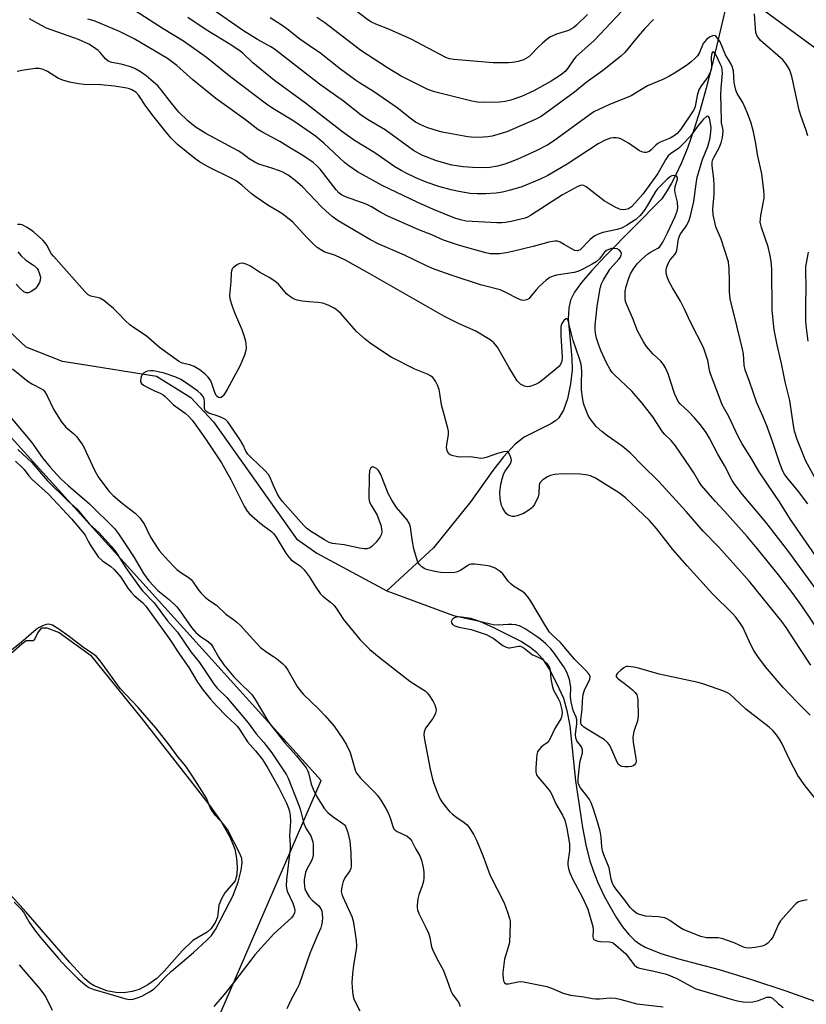
# Model space of a CAD drawing. Units: inches. Extents: x 1255771 to 1261772, y 601449 to 605450.
# Drawn here: x 1258718 to 1258955, y 601877 to 602174 of the extents above; entities that cross this region are included whole.
import ezdxf

# ---------------------------------------------------------------- set-up
doc = ezdxf.new("R2010")
doc.units = ezdxf.units.IN
doc.header["$MEASUREMENT"] = 0
for name, color, linetype in [('HYDRO-Single Line Stream', 4, 'Continuous'), ('HYDRO-Water Body', 4, 'Continuous'), ('NTRL-Trees', 3, 'Continuous'), ('Undefined', 1, 'Continuous')]:
    doc.layers.add(name, color=color, linetype=linetype)

msp = doc.modelspace()

# ---------------------------------------------------------------- linework, layer by layer
at = {"layer": 'HYDRO-Single Line Stream'}
for points in [[(1258931.31, 602181.24), (1258928.58, 602169.29), (1258926.56, 602160.83), (1258924.66, 602153.41), (1258922.82, 602146.83), (1258920.95, 602140.81), (1258919.12, 602135.55), (1258917.24, 602130.88), (1258915.33, 602126.8), (1258914.23, 602124.76), (1258912.89, 602122.51), (1258911.23, 602119.99), (1258894.34, 602102.83), (1258890.18, 602098.44), (1258887.11, 602094.82), (1258885.02, 602091.88), (1258883.79, 602089.5), (1258883.24, 602087.07), (1258883.11, 602083.82), (1258884.16, 602071.9), (1258884.25, 602068.53), (1258883.8, 602064.22), (1258882.83, 602059.71), (1258881.65, 602056.28), (1258880.29, 602053.99), (1258879.26, 602053.07), (1258877.87, 602052.2), (1258869.78, 602048.22), (1258866.98, 602045.96), (1258863.6, 602042.29), (1258860.35, 602038.1), (1258853.74, 602028.84), (1258842.49, 602014.8), (1258828.49, 602001.93)], [(1258708.15, 602086.16), (1258719.76, 602075.4), (1258730.7, 602071.09), (1258735.3, 602070.36), (1258759.08, 602066.56), (1258769.42, 602060.1), (1258776.21, 602052.82), (1258801.26, 602017.6), (1258807.4, 602013.19), (1258828.49, 602001.93)], [(1258828.49, 602001.93), (1258848.49, 601994.48), (1258856.36, 601992.72), (1258860.56, 601990.85), (1258868.99, 601986.58), (1258871.5, 601985.03), (1258873.52, 601983.45), (1258875.32, 601981.39), (1258877.52, 601978), (1258879.7, 601973.86), (1258881.61, 601969.5), (1258882.69, 601965.82), (1258883.53, 601961.18), (1258885.25, 601944.68), (1258887.38, 601930.59), (1258888.51, 601924.88), (1258889.6, 601920.54), (1258890.58, 601917.58), (1258892.04, 601913.95), (1258893.83, 601910.12), (1258895.67, 601906.66), (1258897.63, 601903.36), (1258899.47, 601900.67), (1258901.31, 601898.36), (1258903.11, 601896.54), (1258904.53, 601895.49), (1258906.24, 601894.52), (1258910.95, 601892.59), (1258916.34, 601890.96), (1258928.51, 601887.8), (1258938.31, 601884.77), (1258948.62, 601881.34), (1258958.74, 601877.77)]]:
    msp.add_lwpolyline(points, dxfattribs=at)
at = {"layer": 'HYDRO-Water Body'}
msp.add_lwpolyline([(1258714.29, 601982.22), (1258718.58, 601985.91), (1258719.82, 601986.92), (1258721.96, 601986.91), (1258722.42, 601987.36), (1258723.32, 601989.26), (1258724.57, 601990.72), (1258726.03, 601990.71), (1258729.81, 601989.29), (1258739.26, 601982.47), (1258754.51, 601963.61), (1258770.05, 601943.74), (1258775.24, 601937.03), (1258778.65, 601932.14), (1258781.28, 601927.59), (1258782.71, 601924.02), (1258783.22, 601921.37), (1258783.42, 601918.57), (1258783.28, 601916.26), (1258782.77, 601914.46), (1258779.71, 601910.88), (1258778.66, 601909.08), (1258777.89, 601907.17), (1258777.42, 601903.57), (1258776.76, 601901.93), (1258775.6, 601900.1), (1258774.31, 601899), (1258770.07, 601896.53), (1258766.79, 601893.39), (1258761.39, 601887.28), (1258759.21, 601885.11), (1258756.49, 601883.16), (1258753.9, 601881.76), (1258751.81, 601881.16), (1258749.28, 601880.78), (1258746.84, 601880.89), (1258744.11, 601881.37), (1258740.3, 601882.85), (1258739.04, 601883.67), (1258737.41, 601885.09), (1258733.02, 601889.87), (1258719.83, 601905.01), (1258707.31, 601918.81)], dxfattribs=at)
at = {"layer": 'NTRL-Trees'}
for points in [[(1257809.55, 603095.12), (1258305.33, 602719.91), (1258378.2, 602585.18), (1258445.27, 602549.27), (1258521.76, 602532), (1258603.41, 602468.77), (1258716.18, 602342.7), (1259052.79, 602095.53), (1259068.32, 602080.68), (1259327.51, 601878.67)], [(1259919.5, 601449.69), (1259214.84, 601449.77), (1259014.15, 601578.46), (1258954.32, 601616.31), (1258951.92, 601616.77), (1258800.33, 601697.33), (1258744.82, 601765.24), (1258775.7, 601868.38), (1258808.65, 601944.76), (1258650.35, 602119.88), (1258553.92, 602117.19), (1258479.92, 602128.08), (1258240.06, 602365.59), (1258188.64, 602465.39), (1258187.11, 602546), (1258130.67, 602601.74), (1257626.09, 602700.94), (1257039.35, 602609.94), (1256774.27, 602679.49), (1256740.27, 602775.54), (1256802.32, 602917.47)]]:
    msp.add_lwpolyline(points, dxfattribs=at)
at = {"layer": 'Undefined'}
for points, elevation in [([(1258902.52, 602180.22), (1258891.02, 602167.86), (1258885.35, 602162.82), (1258884.66, 602161.93), (1258883, 602159.35), (1258882.14, 602158.37), (1258880.71, 602157.3), (1258877.97, 602155.47), (1258872.74, 602152.55), (1258868.99, 602150.87), (1258865.75, 602149.71), (1258864.09, 602149.35), (1258862.39, 602149.18), (1258857.81, 602149), (1258855.81, 602149.11), (1258854.1, 602149.44), (1258846.01, 602151.5), (1258842.78, 602152.23), (1258840.78, 602152.93), (1258832.79, 602157.01), (1258828.61, 602159.51), (1258820.65, 602164.72), (1258809.75, 602173.1), (1258807.38, 602174.69)], 660), ([(1258958.54, 602011.05), (1258949.98, 602023.39), (1258946.7, 602028.73), (1258943.14, 602034.08), (1258940.54, 602037.78), (1258938.39, 602041.54), (1258935.51, 602046.2), (1258934.23, 602048.44), (1258931.42, 602054.42), (1258929.49, 602057.94), (1258928.59, 602060.1), (1258925.96, 602067.23), (1258925.66, 602068.34), (1258925.14, 602071.28), (1258923.8, 602075.19), (1258919.86, 602082.83), (1258918.2, 602086.55), (1258916.92, 602089.21), (1258914.46, 602093.23), (1258913.4, 602095.22), (1258912.83, 602096.5), (1258912.6, 602097.57), (1258912.59, 602098.41), (1258912.69, 602099.25), (1258913.14, 602100.52), (1258913.82, 602101.67), (1258915.2, 602103.21), (1258915.66, 602104.03), (1258915.92, 602105.1), (1258916.33, 602107.96), (1258916.56, 602108.78), (1258916.94, 602109.49), (1258918.2, 602111.13), (1258918.76, 602112.06), (1258919.46, 602113.54), (1258919.89, 602114.93), (1258920.93, 602119.19), (1258921.6, 602124.5), (1258921.95, 602126.53), (1258923.48, 602131.85), (1258925.11, 602135.74), (1258925.85, 602138.41), (1258926.07, 602140.17), (1258926.08, 602141.46), (1258925.72, 602143.81), (1258925.51, 602144.51), (1258925.3, 602144.85), (1258925.02, 602144.96), (1258924.68, 602144.85), (1258923.78, 602144.06), (1258922.18, 602142.13), (1258919.94, 602138.94), (1258917.64, 602136.47), (1258916.35, 602135.32), (1258913.85, 602133.57), (1258913.17, 602132.97), (1258912.38, 602131.81), (1258910.06, 602127.68), (1258905.51, 602121.46), (1258903.18, 602118.71), (1258902.16, 602117.63), (1258901.25, 602116.99), (1258900.48, 602116.75), (1258899.66, 602116.69), (1258898.85, 602116.78), (1258898.31, 602116.96), (1258897.24, 602117.48), (1258893.89, 602119.44), (1258888.47, 602123.61), (1258887.75, 602124), (1258887.04, 602124.1), (1258886.51, 602123.98), (1258885.73, 602123.65), (1258881.33, 602121.23), (1258871.73, 602114.99), (1258870.83, 602114.5), (1258870.08, 602114.21), (1258865.88, 602113.22), (1258864.18, 602112.91), (1258863.05, 602112.79), (1258861.58, 602112.81), (1258852.32, 602113.33), (1258850.61, 602113.68), (1258848.97, 602114.21), (1258842.54, 602116.82), (1258837.79, 602118.87), (1258827.08, 602124.03), (1258819.66, 602128.17), (1258817, 602129.96), (1258815.66, 602131), (1258809.51, 602136.82), (1258807.02, 602138.94), (1258800.4, 602143.44), (1258794.11, 602147.25), (1258792.2, 602148.51), (1258781.44, 602156.72), (1258774.15, 602162.64), (1258772.09, 602164.16), (1258767.22, 602167.5), (1258761.05, 602171.21), (1258752.68, 602176.71)], 652), ([(1258955.23, 602028.06), (1258952.1, 602032.19), (1258949.01, 602035.9), (1258948.23, 602037.01), (1258947.69, 602037.98), (1258946.76, 602040.24), (1258944.74, 602046.56), (1258943.1, 602051.12), (1258941.73, 602054.53), (1258939.88, 602058.56), (1258937.71, 602065.01), (1258936.36, 602068.44), (1258936.11, 602069.86), (1258935.82, 602073.31), (1258935.55, 602074.76), (1258934.91, 602077.65), (1258933.82, 602081.72), (1258931.85, 602089.91), (1258931.66, 602091.96), (1258931.69, 602095.17), (1258931.57, 602098.93), (1258931.36, 602101.05), (1258929.16, 602107.88), (1258927.58, 602111.59), (1258927.21, 602112.98), (1258926.77, 602115.23), (1258926.64, 602116.94), (1258927, 602121.27), (1258927.08, 602124.04), (1258926.94, 602126.01), (1258926.47, 602129.96), (1258926.47, 602131.08), (1258926.62, 602131.82), (1258926.9, 602132.49), (1258928.52, 602135.36), (1258929.17, 602136.84), (1258929.56, 602138.46), (1258929.77, 602140.41), (1258929.69, 602141.2), (1258929.29, 602142.95), (1258929.19, 602143.82), (1258929.05, 602151.39), (1258929.09, 602153.32), (1258929.51, 602157.87), (1258929.49, 602158.88), (1258929.3, 602159.69), (1258928.88, 602160.69), (1258927.6, 602163.34), (1258927.06, 602164.16), (1258926.81, 602164.29), (1258926.56, 602164.19), (1258926.35, 602163.91), (1258926.21, 602163.45), (1258926.14, 602162.63), (1258926.25, 602159.97), (1258926.2, 602159.4), (1258925.98, 602158.59), (1258925.53, 602157.55), (1258924.99, 602156.56), (1258923.15, 602154.06), (1258922.46, 602152.83), (1258921.95, 602151.18), (1258921.28, 602147.81), (1258921.09, 602147.27), (1258920.7, 602146.56), (1258917, 602141.03), (1258915.9, 602139.75), (1258914.99, 602139.03), (1258913.75, 602138.27), (1258910.78, 602137.07), (1258910.08, 602136.69), (1258909.46, 602136.18), (1258908.1, 602134.77), (1258907.46, 602134.32), (1258906.51, 602134), (1258906.02, 602133.97), (1258905.53, 602134.05), (1258904.56, 602134.52), (1258901.19, 602136.75), (1258898.9, 602138.07), (1258898.37, 602138.26), (1258897.52, 602138.39), (1258896.66, 602138.39), (1258895.81, 602138.28), (1258894.18, 602137.67), (1258892.11, 602136.63), (1258882.72, 602130.48), (1258876.97, 602127.05), (1258874.47, 602125.81), (1258869.13, 602123.6), (1258865.25, 602122.51), (1258863.3, 602122.05), (1258861.36, 602121.76), (1258858.29, 602121.48), (1258855.62, 602121.5), (1258853.56, 602121.63), (1258850.14, 602122.22), (1258847.83, 602122.75), (1258844.1, 602123.75), (1258840.27, 602125.06), (1258836.99, 602126.45), (1258834.31, 602127.71), (1258832.76, 602128.51), (1258830.83, 602129.64), (1258824.89, 602133.92), (1258818.72, 602137.61), (1258815.2, 602140.06), (1258804, 602148.85), (1258794.64, 602155.63), (1258788.12, 602161), (1258785.09, 602163.91), (1258783.9, 602164.79), (1258780.93, 602166.75), (1258774, 602170.94), (1258768.49, 602174.67)], 654), ([(1258960.09, 602031.11), (1258954.66, 602041), (1258952.04, 602047.5), (1258951.24, 602050.03), (1258950.91, 602051.69), (1258949.77, 602059.26), (1258948.41, 602064.86), (1258947.28, 602070.4), (1258946.03, 602076.03), (1258945.15, 602080.55), (1258944.5, 602086.43), (1258944.35, 602098.7), (1258944.15, 602101.2), (1258943.76, 602103.36), (1258943.25, 602105.5), (1258941.28, 602111.34), (1258941.05, 602112.16), (1258940.93, 602112.99), (1258941.05, 602114.96), (1258942.06, 602120.2), (1258942.12, 602121.08), (1258942.02, 602122.55), (1258941.4, 602127.55), (1258940.08, 602133.38), (1258939.55, 602136.73), (1258938.84, 602140.21), (1258938.21, 602142.78), (1258937.09, 602145.78), (1258935.67, 602149), (1258934, 602151.78), (1258933.55, 602152.79), (1258933.33, 602153.64), (1258933.09, 602155.11), (1258932.83, 602158.55), (1258932.49, 602159.88), (1258932.15, 602160.62), (1258930.49, 602163.4), (1258928.8, 602167.3), (1258928.07, 602168.45), (1258927.58, 602168.99), (1258927.21, 602169.2), (1258926.55, 602169.14), (1258925.59, 602168.7), (1258924.69, 602168.06), (1258924.18, 602167.47), (1258923.75, 602166.8), (1258922.63, 602164.09), (1258921.99, 602163.15), (1258921.25, 602162.29), (1258920.15, 602161.3), (1258918.74, 602160.22), (1258915.09, 602157.92), (1258913.36, 602156.9), (1258911.58, 602156), (1258906.99, 602154.03), (1258902.06, 602151.09), (1258895.36, 602148.36), (1258890.8, 602146.2), (1258889.36, 602145.27), (1258878.63, 602137.4), (1258876.95, 602136.26), (1258873.38, 602134.47), (1258867.95, 602132.01), (1258865.6, 602131.07), (1258864, 602130.51), (1258861.74, 602129.86), (1258859.48, 602129.44), (1258858.05, 602129.37), (1258854.29, 602129.43), (1258851.44, 602129.61), (1258848.08, 602130.12), (1258843.43, 602131.42), (1258838.99, 602133.15), (1258836.44, 602134.54), (1258827.98, 602140.77), (1258822.59, 602143.95), (1258820.76, 602145.19), (1258815.44, 602149.48), (1258808.14, 602154.52), (1258794.6, 602165.12), (1258793.49, 602165.81), (1258789.49, 602167.99), (1258785.3, 602170.66), (1258775.77, 602177.27)], 656), ([(1258908.73, 602174.03), (1258906.08, 602171.28), (1258904.16, 602169.07), (1258900.08, 602164.09), (1258898.86, 602162.91), (1258893.44, 602158.57), (1258888.44, 602155.08), (1258884.97, 602152.16), (1258874.98, 602144.87), (1258873.08, 602143.88), (1258864.64, 602140.21), (1258860.16, 602138.91), (1258858.85, 602138.67), (1258857.47, 602138.56), (1258854.87, 602138.53), (1258852.84, 602138.73), (1258850.6, 602139.09), (1258845.16, 602140.14), (1258842.66, 602140.77), (1258840.54, 602141.48), (1258838.67, 602142.28), (1258837.1, 602143.12), (1258835.45, 602144.28), (1258831.52, 602147.42), (1258828.99, 602149.23), (1258824.49, 602152.37), (1258820.23, 602154.93), (1258819.01, 602155.76), (1258814.55, 602159.1), (1258808.15, 602164.06), (1258806.52, 602165.24), (1258802.27, 602168.09), (1258798.3, 602171.27), (1258796.68, 602172.43), (1258793.3, 602174.51)], 658), ([(1258888.91, 602175.56), (1258885.58, 602172.39), (1258884.73, 602171.68), (1258883.19, 602170.79), (1258879.53, 602169.63), (1258877.51, 602168.69), (1258876.6, 602168.03), (1258875.32, 602166.88), (1258873.87, 602165.48), (1258872.06, 602163.56), (1258871.2, 602162.81), (1258869.6, 602161.88), (1258867.98, 602161.42), (1258866.29, 602161.13), (1258865.14, 602161.02), (1258860.46, 602161.01), (1258848.67, 602162.02), (1258847.37, 602162.24), (1258846.27, 602162.63), (1258835.75, 602168.08), (1258829.28, 602171.01), (1258825.16, 602172.67), (1258823.88, 602173.28), (1258822.78, 602173.98), (1258818.54, 602177.21)], 662), ([(1258955.25, 602138.98), (1258954.67, 602140.9), (1258953.24, 602144.84), (1258952.66, 602146.72), (1258950.54, 602156.52), (1258950.15, 602157.91), (1258949.73, 602159), (1258948.82, 602160.51), (1258947.74, 602161.87), (1258940.96, 602167.74), (1258940.44, 602168.38), (1258940.01, 602169.07), (1258939.58, 602170.18), (1258939.43, 602171.33), (1258939.2, 602175.76)], 658), ([(1258959.22, 601988.72), (1258953.62, 601997.08), (1258950.79, 602000.97), (1258946.43, 602006.73), (1258939.95, 602014.67), (1258936.97, 602018.21), (1258930.11, 602025.91), (1258927.29, 602028.89), (1258923.23, 602033.62), (1258922.4, 602034.79), (1258920.91, 602037.41), (1258919.71, 602039.3), (1258915.36, 602045.59), (1258914.12, 602047.15), (1258912.22, 602048.95), (1258911.45, 602049.79), (1258908.55, 602054.34), (1258905.35, 602058.4), (1258902.2, 602062.06), (1258897.12, 602066.84), (1258896.34, 602067.68), (1258895.69, 602068.56), (1258894.61, 602070.57), (1258892.9, 602074.28), (1258892.27, 602075.88), (1258891.63, 602078.02), (1258891.28, 602079.54), (1258891.19, 602080.57), (1258891.22, 602081.93), (1258891.83, 602087.54), (1258892.64, 602092.53), (1258893.02, 602094.16), (1258893.7, 602095.65), (1258895.72, 602098.87), (1258896.61, 602099.97), (1258898.35, 602101.82), (1258898.79, 602102.46), (1258899.06, 602103.13), (1258899.1, 602103.57), (1258898.96, 602104.01), (1258898.5, 602104.58), (1258897.87, 602104.92), (1258896.89, 602105.09), (1258896.1, 602105.01), (1258895.32, 602104.78), (1258894.59, 602104.41), (1258894.01, 602103.94), (1258892.5, 602101.96), (1258891.51, 602101), (1258890.3, 602100.28), (1258887.3, 602098.75), (1258885.94, 602098.14), (1258884.85, 602097.77), (1258879.57, 602097.04), (1258878.53, 602096.72), (1258877.57, 602096.28), (1258876.43, 602095.51), (1258874.34, 602093.58), (1258873.55, 602092.74), (1258871.87, 602090.65), (1258871.27, 602090.02), (1258870.59, 602089.59), (1258870.09, 602089.45), (1258869.56, 602089.42), (1258869.03, 602089.5), (1258868.23, 602089.78), (1258864.1, 602091.88), (1258862.58, 602092.55), (1258856.71, 602094.08), (1258848.18, 602096.87), (1258842.73, 602098.8), (1258840.36, 602099.86), (1258833.79, 602103.07), (1258825.84, 602106.44), (1258823.57, 602107.62), (1258813.85, 602113.41), (1258812.03, 602114.71), (1258810.04, 602116.38), (1258808.76, 602117.57), (1258803.08, 602123.65), (1258800.85, 602125.53), (1258798.71, 602127.12), (1258797.17, 602128), (1258796.09, 602128.48), (1258793.84, 602129.27), (1258789.93, 602130.5), (1258788.67, 602131.04), (1258787, 602132.07), (1258784.81, 602133.77), (1258783.7, 602134.51), (1258773.92, 602139.71), (1258770.75, 602141.67), (1258768.56, 602143.53), (1258765.82, 602146.09), (1258763.59, 602148.82), (1258760.5, 602152.85), (1258759.47, 602154.02), (1258755.93, 602157.09), (1258754.3, 602158.33), (1258752.6, 602159.25), (1258751.29, 602159.78), (1258748.44, 602160.55), (1258745.64, 602161.13), (1258744.58, 602161.51), (1258743.72, 602162.2), (1258742.09, 602164.11), (1258741.49, 602164.7), (1258740.15, 602165.74), (1258738.73, 602166.67), (1258735.63, 602168.04), (1258725.93, 602171.49), (1258724.45, 602172.23), (1258720.89, 602174.28)], 648), ([(1258963.78, 601994.06), (1258949.55, 602013.67), (1258942.57, 602022.62), (1258935.52, 602030.91), (1258933.23, 602033.91), (1258932.46, 602035.15), (1258930.13, 602039.7), (1258928.09, 602043.12), (1258925.67, 602047.85), (1258924.61, 602049.55), (1258922.94, 602051.87), (1258920.99, 602054.14), (1258919.38, 602055.86), (1258916.91, 602058.09), (1258916.22, 602058.97), (1258915.69, 602060.02), (1258915.13, 602061.39), (1258913.14, 602067.29), (1258912.34, 602069.1), (1258911.81, 602070.08), (1258911.01, 602071.05), (1258908.55, 602073.32), (1258906.64, 602075.47), (1258905.71, 602076.93), (1258903.95, 602080.27), (1258902.58, 602083.94), (1258900.73, 602088.08), (1258900.35, 602089.12), (1258900.19, 602089.95), (1258900.18, 602091.39), (1258900.27, 602092.23), (1258900.56, 602093.58), (1258901.21, 602095.84), (1258901.88, 602097.45), (1258902.71, 602098.88), (1258903.88, 602100.45), (1258905.26, 602101.86), (1258906.94, 602103.35), (1258907.86, 602103.95), (1258910.06, 602105.14), (1258910.52, 602105.47), (1258910.99, 602106.01), (1258911.54, 602106.93), (1258912.99, 602109.81), (1258915.29, 602114.72), (1258915.93, 602116.3), (1258916.12, 602117.32), (1258915.95, 602119.04), (1258915.28, 602121.83), (1258915.17, 602122.66), (1258915.32, 602123.72), (1258915.96, 602125.96), (1258915.97, 602126.42), (1258915.79, 602126.75), (1258915.44, 602126.94), (1258914.77, 602127.04), (1258914.3, 602126.98), (1258913.86, 602126.77), (1258912.84, 602125.93), (1258910.76, 602123.86), (1258910.01, 602123.02), (1258909.4, 602122.2), (1258906.88, 602117.89), (1258905.95, 602116.47), (1258904.72, 602114.98), (1258903.41, 602113.83), (1258900.63, 602111.95), (1258899.11, 602111.19), (1258897.78, 602110.77), (1258893.51, 602109.84), (1258892.42, 602109.46), (1258891.13, 602108.86), (1258890.42, 602108.41), (1258889.57, 602107.68), (1258886.64, 602104.67), (1258886.2, 602104.41), (1258885.76, 602104.31), (1258885.09, 602104.42), (1258884.42, 602104.7), (1258881.87, 602106.28), (1258880.61, 602106.95), (1258879.83, 602107.22), (1258879.05, 602107.26), (1258877.2, 602106.99), (1258872.57, 602105.66), (1258866.32, 602104.11), (1258864.39, 602103.71), (1258862.49, 602103.45), (1258861.02, 602103.4), (1258859.58, 602103.48), (1258858.26, 602103.73), (1258850.33, 602105.95), (1258845.5, 602107.55), (1258841.96, 602109.15), (1258838.14, 602110.69), (1258828.76, 602114.82), (1258826.67, 602115.9), (1258823.8, 602117.58), (1258822.23, 602118.36), (1258816, 602120.66), (1258814.77, 602121.25), (1258814.02, 602121.84), (1258813.23, 602122.71), (1258808.33, 602128.99), (1258807.33, 602130), (1258806.24, 602130.93), (1258802.85, 602133.29), (1258799.43, 602135.25), (1258796.21, 602137.29), (1258790.82, 602140.18), (1258789.59, 602140.93), (1258785.86, 602143.82), (1258776.94, 602150.27), (1258770.07, 602155.88), (1258765.22, 602160.21), (1258762.41, 602162.3), (1258752.36, 602168.22), (1258747.96, 602170.45), (1258740.29, 602173.63), (1258738.44, 602174.18)], 650), ([(1258956.16, 601979.5), (1258952.78, 601984.55), (1258948.71, 601990.83), (1258947.43, 601992.62), (1258937.65, 602004.65), (1258935.3, 602007.41), (1258928.41, 602015.04), (1258923.75, 602019.86), (1258918.58, 602025.82), (1258910.27, 602034.89), (1258905.42, 602039.66), (1258901.75, 602043.47), (1258899.29, 602045.51), (1258895.03, 602048.47), (1258893.23, 602049.89), (1258891.54, 602051.42), (1258889.82, 602053.59), (1258889.23, 602054.52), (1258888.65, 602055.73), (1258888.14, 602057.04), (1258887.73, 602058.38), (1258887.39, 602060.24), (1258887.12, 602062.41), (1258887.07, 602064.33), (1258887.17, 602068.09), (1258886.93, 602070.23), (1258886.42, 602072.15), (1258884.57, 602077.28), (1258883.17, 602082.95), (1258883.03, 602083.42), (1258882.82, 602083.78), (1258882.62, 602083.9), (1258882.36, 602083.88), (1258881.72, 602083.34), (1258881.18, 602082.48), (1258880.89, 602081.51), (1258880.82, 602080.62), (1258880.86, 602078.83), (1258881.28, 602072.28), (1258881.17, 602071.12), (1258880.71, 602070.11), (1258880.22, 602069.51), (1258879.48, 602068.83), (1258875.42, 602065.44), (1258874.25, 602064.57), (1258873.2, 602064.05), (1258871.5, 602063.51), (1258870.67, 602063.39), (1258869.89, 602063.54), (1258868.71, 602064.21), (1258868.07, 602064.74), (1258867.69, 602065.19), (1258865.15, 602069.25), (1258861.75, 602075.3), (1258860.66, 602076.61), (1258859.54, 602077.52), (1258855.24, 602080.14), (1258850.23, 602082.39), (1258845.87, 602084.53), (1258822.68, 602097.86), (1258815.83, 602101.59), (1258813, 602102.98), (1258809.63, 602104.09), (1258808.55, 602104.6), (1258807.52, 602105.35), (1258806.3, 602106.47), (1258804.51, 602108.26), (1258800.17, 602112.99), (1258798.06, 602114.74), (1258796.85, 602115.56), (1258792.59, 602118.15), (1258788.77, 602120.72), (1258787.64, 602121.61), (1258784.83, 602124.14), (1258783.13, 602125.39), (1258781.61, 602126.23), (1258774.64, 602129.65), (1258772.08, 602131.18), (1258770.6, 602132.17), (1258765.46, 602136.41), (1258763.45, 602138.38), (1258761.98, 602140.09), (1258758.41, 602144.61), (1258755.92, 602147.98), (1258753.8, 602151.17), (1258752.85, 602152.11), (1258751.7, 602152.81), (1258750.94, 602153.13), (1258750.11, 602153.34), (1258746.41, 602153.97), (1258742.32, 602154.39), (1258737.28, 602154.44), (1258735.63, 602154.67), (1258732.85, 602155.22), (1258730.9, 602155.75), (1258729.56, 602156.25), (1258726.22, 602158.35), (1258724.99, 602158.95), (1258723.71, 602159.32), (1258722.58, 602159.3), (1258718.54, 602158.66), (1258717.12, 602158.35)], 646), ([(1258955.99, 601964.46), (1258952.06, 601968.33), (1258947.85, 601972.77), (1258942.49, 601978.99), (1258940.19, 601982.08), (1258939, 601983.93), (1258938.1, 601985.66), (1258935.68, 601990.98), (1258934.9, 601992.16), (1258933.53, 601993.97), (1258932.53, 601995.05), (1258926.5, 602001.03), (1258918.9, 602009.44), (1258914.61, 602014.3), (1258909.64, 602020.7), (1258907.58, 602023.09), (1258900.33, 602029.95), (1258898.52, 602031.3), (1258894.51, 602033.87), (1258891.27, 602035.85), (1258889.74, 602036.55), (1258888.4, 602036.88), (1258886.63, 602037), (1258881.38, 602037.12), (1258879.05, 602036.9), (1258877.61, 602036.6), (1258876.83, 602036.26), (1258875.44, 602035.31), (1258874.68, 602034.56), (1258874.48, 602034.19), (1258874.36, 602033.7), (1258874.28, 602031.25), (1258874.02, 602030.17), (1258872.94, 602027.86), (1258872.47, 602027.18), (1258872.06, 602026.8), (1258870.88, 602025.97), (1258869.61, 602025.24), (1258867.71, 602024.52), (1258866.88, 602024.33), (1258866.33, 602024.3), (1258865.59, 602024.45), (1258864.91, 602024.77), (1258864.5, 602025.11), (1258863.97, 602025.78), (1258863.38, 602026.79), (1258863.03, 602027.59), (1258862.63, 602029.6), (1258862.48, 602031.65), (1258862.79, 602033.99), (1258863.24, 602035.94), (1258863.58, 602037.02), (1258864.09, 602037.99), (1258865.62, 602040.03), (1258865.93, 602040.75), (1258865.95, 602041.26), (1258865.86, 602041.78), (1258865.62, 602042.57), (1258865.3, 602043.29), (1258865.02, 602043.66), (1258864.65, 602043.85), (1258863.69, 602043.81), (1258861.81, 602043.31), (1258858.35, 602042.07), (1258857.55, 602041.88), (1258856.8, 602041.81), (1258853.63, 602042.28), (1258850.67, 602042.2), (1258849.78, 602042.27), (1258848.07, 602042.66), (1258847.56, 602042.88), (1258847.16, 602043.2), (1258846.65, 602044.05), (1258846.43, 602045.05), (1258846.49, 602045.88), (1258846.98, 602048.95), (1258846.98, 602050.05), (1258846.87, 602050.86), (1258844.94, 602057.89), (1258844.45, 602061.38), (1258844.2, 602062.52), (1258843.69, 602063.84), (1258843.08, 602065.11), (1258842.65, 602065.82), (1258842.28, 602066.21), (1258841.63, 602066.69), (1258840.91, 602067.09), (1258836.88, 602068.69), (1258829.76, 602072.34), (1258828.02, 602073.38), (1258823.47, 602076.48), (1258821.89, 602077.71), (1258819.36, 602080.03), (1258814.63, 602085.43), (1258813.84, 602086.19), (1258812.81, 602086.96), (1258810.76, 602088), (1258809.14, 602088.58), (1258807.68, 602088.8), (1258804.98, 602088.95), (1258802.91, 602089.22), (1258801.46, 602089.49), (1258800.39, 602089.9), (1258799.17, 602090.66), (1258798.28, 602091.37), (1258795.8, 602094.25), (1258794.72, 602095.19), (1258793.01, 602096.29), (1258790.14, 602097.88), (1258787.35, 602099.76), (1258786.06, 602100.35), (1258784.98, 602100.6), (1258784.22, 602100.49), (1258783.49, 602100.18), (1258782.79, 602099.77), (1258782.19, 602099.27), (1258781.9, 602098.88), (1258781.65, 602098.23), (1258781.57, 602097.67), (1258781.47, 602095.04), (1258781.05, 602090.98), (1258781.16, 602089.86), (1258781.87, 602087.66), (1258782.78, 602085.21), (1258784.78, 602080.6), (1258785.61, 602078.21), (1258785.89, 602077.13), (1258786.01, 602076.27), (1258786.06, 602075.12), (1258786, 602074.28), (1258785.57, 602072.88), (1258784.19, 602069.59), (1258780.38, 602062.51), (1258779.79, 602061.51), (1258779.14, 602060.63), (1258778.59, 602060.15), (1258778.23, 602060.04), (1258777.72, 602060.14), (1258777.38, 602060.4), (1258777.11, 602060.74), (1258776.67, 602061.65), (1258775.87, 602064.11), (1258775.42, 602065.14), (1258774.66, 602066.27), (1258773.68, 602067.24), (1258771.91, 602068.62), (1258770.43, 602069.46), (1258769.1, 602069.96), (1258766.82, 602070.48), (1258765.71, 602071.05), (1258760.03, 602075.26), (1258755.97, 602078.72), (1258752.18, 602081.22), (1258751.11, 602082.03), (1258749.79, 602083.21), (1258747.57, 602085.52), (1258746.1, 602086.93), (1258743.21, 602089.36), (1258742, 602090.07), (1258741.2, 602090.31), (1258739.36, 602090.67), (1258738.52, 602091.13), (1258737.52, 602092.11), (1258728.06, 602102.69), (1258727.41, 602103.59), (1258726.06, 602106.09), (1258725.57, 602106.76), (1258724.82, 602107.59), (1258722.03, 602110.08), (1258720.15, 602111.42), (1258718.65, 602112.19), (1258718.11, 602112.29), (1258717.25, 602112.27)], 644), ([(1258717.34, 602104.09), (1258718.27, 602102.96), (1258719.72, 602101.55), (1258722.34, 602099.79), (1258723.17, 602099.01), (1258723.46, 602098.54), (1258723.78, 602097.74), (1258724.12, 602096.36), (1258724.09, 602095.55), (1258723.81, 602094.76), (1258723.1, 602093.52), (1258722.53, 602092.87), (1258721.57, 602092.18), (1258720.55, 602091.72), (1258719.85, 602091.7), (1258719.15, 602092.02), (1258718.04, 602092.97), (1258716.81, 602094.28)], 644), ([(1258955.38, 602077.1), (1258954.76, 602081.9), (1258954.64, 602083.36), (1258954.62, 602087.8), (1258954.77, 602093.5), (1258954.63, 602098.1), (1258954.67, 602099.54), (1258955.41, 602103.99)], 658), ([(1258715.72, 602068.79), (1258720.47, 602064.98), (1258721.79, 602064.13), (1258724.3, 602062.89), (1258724.93, 602062.41), (1258725.48, 602061.85), (1258726.2, 602060.61), (1258728.05, 602056.64), (1258730.39, 602052.91), (1258731.79, 602051.17), (1258734.16, 602049.16), (1258734.96, 602048.39), (1258736.61, 602046.17), (1258737.26, 602044.94), (1258740.38, 602038.2), (1258741.53, 602036.26), (1258742.6, 602034.72), (1258744.88, 602031.84), (1258746.05, 602030.58), (1258748.71, 602028.3), (1258752.71, 602025.27), (1258754.05, 602023.91), (1258754.72, 602023.02), (1258755.33, 602022.03), (1258757.19, 602018.26), (1258757.94, 602017), (1258759.93, 602014.09), (1258761.63, 602012.09), (1258764.23, 602009.31), (1258765.25, 602008.33), (1258766.41, 602007.44), (1258768.62, 602006.04), (1258769.52, 602005.33), (1258770.17, 602004.5), (1258771.79, 602001.98), (1258772.55, 602001.14), (1258773.78, 601999.96), (1258774.87, 601999.07), (1258777.16, 601997.57), (1258780.02, 601994.85), (1258782.32, 601993.28), (1258783.33, 601992.48), (1258784.35, 601991.46), (1258788.09, 601987.3), (1258790.44, 601984.84), (1258792.28, 601983.4), (1258794.33, 601982.13), (1258795.26, 601981.46), (1258797.04, 601980), (1258797.84, 601979.2), (1258798.66, 601977.97), (1258801.43, 601973.06), (1258802.22, 601971.91), (1258803.32, 601970.68), (1258807.88, 601966.33), (1258809.91, 601964.21), (1258812.61, 601961.06), (1258815.24, 601957.28), (1258816.3, 601955.53), (1258817.46, 601953.13), (1258818.58, 601948.94), (1258819.05, 601947.59), (1258819.42, 601946.83), (1258820.54, 601945.48), (1258824.89, 601941.11), (1258825.62, 601940.2), (1258826.62, 601938.76), (1258828.19, 601936.32), (1258828.99, 601934.8), (1258829.61, 601933.22), (1258830.22, 601930.86), (1258830.59, 601930.13), (1258830.93, 601929.8), (1258831.55, 601929.39), (1258834.57, 601927.97), (1258835.39, 601927.29), (1258836.01, 601926.41), (1258837.16, 601924.07), (1258838.36, 601922.04), (1258838.86, 601920.76), (1258839.41, 601918.49), (1258839.56, 601917.1), (1258839.6, 601915.44), (1258839.46, 601914.35), (1258839.13, 601913.01), (1258838.13, 601910.24), (1258837.81, 601909.12), (1258837.58, 601907.16), (1258837.6, 601906.32), (1258837.71, 601905.78), (1258838.13, 601904.7), (1258840.25, 601900.48), (1258841.02, 601898.68), (1258841.44, 601897.38), (1258841.95, 601894.64), (1258842.33, 601893.56), (1258843.64, 601890.93), (1258845.44, 601887.68), (1258846.56, 601884.79), (1258847.71, 601881.32), (1258848.28, 601880.35), (1258849.98, 601878.07), (1258850.34, 601877.34), (1258850.47, 601876.58)], 644), ([(1258957.64, 601939.13), (1258954.45, 601943.13), (1258952.19, 601946.27), (1258949.82, 601950.89), (1258947.41, 601955.96), (1258946.72, 601957.16), (1258945.81, 601958.51), (1258944.68, 601959.83), (1258943.64, 601960.85), (1258936.59, 601966.19), (1258933.08, 601969.56), (1258931.76, 601970.72), (1258931.04, 601971.19), (1258929.97, 601971.64), (1258923.87, 601973.74), (1258922.18, 601974.24), (1258910.5, 601976.82), (1258904.26, 601978.56), (1258902.81, 601978.9), (1258901.06, 601979.11), (1258900.51, 601979.04), (1258899.8, 601978.69), (1258898.92, 601978), (1258897.92, 601977.04), (1258897.54, 601976.46), (1258897.52, 601976.08), (1258897.73, 601975.73), (1258898.09, 601975.4), (1258899.93, 601974.09), (1258902.41, 601972.02), (1258903.24, 601971.23), (1258903.71, 601970.57), (1258903.93, 601969.77), (1258904.02, 601968.91), (1258904.18, 601964.18), (1258903.98, 601962.76), (1258902.86, 601959.47), (1258902.51, 601957.78), (1258902.62, 601956.33), (1258903.48, 601951.4), (1258903.53, 601950.57), (1258903.48, 601950.07), (1258903.39, 601949.84), (1258903.09, 601949.46), (1258902.65, 601949.17), (1258902.13, 601948.98), (1258901.28, 601948.86), (1258900.11, 601948.84), (1258899.26, 601948.95), (1258898.79, 601949.12), (1258898.25, 601949.54), (1258897.79, 601950.23), (1258895.85, 601954.84), (1258895.42, 601955.59), (1258894.91, 601956.21), (1258893.86, 601957.09), (1258892.18, 601958.07), (1258887.81, 601960.83), (1258887.24, 601961.34), (1258887.02, 601961.73), (1258886.92, 601962.15), (1258886.92, 601962.98), (1258887.3, 601966.21), (1258887.38, 601968.6), (1258887.59, 601970.61), (1258887.96, 601971.99), (1258889.57, 601975.24), (1258889.66, 601975.94), (1258889.47, 601976.57), (1258889.17, 601977.02), (1258888.42, 601977.87), (1258884.98, 601981.26), (1258880.8, 601986.31), (1258878.24, 601988.65), (1258877.48, 601989.48), (1258876.23, 601991.35), (1258871.83, 601998.79), (1258870.94, 602000.11), (1258870.25, 602000.85), (1258869.42, 602001.54), (1258866.64, 602003.32), (1258865.77, 602003.98), (1258865.03, 602004.81), (1258863.34, 602006.99), (1258862.56, 602007.76), (1258861.08, 602008.69), (1258859.51, 602009.28), (1258858.15, 602009.57), (1258855.91, 602009.87), (1258854.87, 602009.96), (1258853.88, 602009.9), (1258853.4, 602009.78), (1258852.73, 602009.46), (1258850.7, 602008.07), (1258849.75, 602007.58), (1258848.93, 602007.41), (1258847.2, 602007.35), (1258844.58, 602007.39), (1258842.89, 602007.67), (1258840.4, 602008.31), (1258839.65, 602008.66), (1258838.98, 602009.13), (1258838.39, 602009.69), (1258837.91, 602010.36), (1258837.57, 602011.15), (1258837.04, 602012.83), (1258836.61, 602014.53), (1258836.05, 602017.4), (1258835.61, 602021.1), (1258835.29, 602022.11), (1258834.53, 602023.27), (1258831.38, 602027), (1258829.95, 602029.21), (1258828.87, 602031.25), (1258826.62, 602036.93), (1258825.94, 602038.11), (1258825.4, 602038.69), (1258824.77, 602039.08), (1258824.14, 602039.21), (1258823.67, 602038.96), (1258823.44, 602038.6), (1258823.28, 602038.15), (1258823.09, 602036.48), (1258823, 602029.83), (1258823.12, 602029.09), (1258823.35, 602028.4), (1258823.71, 602027.69), (1258825.55, 602024.68), (1258825.99, 602023.62), (1258826.63, 602021.69), (1258826.88, 602020.58), (1258826.92, 602019.73), (1258826.81, 602018.92), (1258826.44, 602018.19), (1258825.22, 602016.59), (1258824.06, 602015.31), (1258823.41, 602014.84), (1258822.44, 602014.53), (1258821.6, 602014.52), (1258820.18, 602014.72), (1258815.62, 602015.71), (1258812.11, 602016.19), (1258811.07, 602016.49), (1258809.69, 602017.23), (1258805.47, 602019.88), (1258804.28, 602020.75), (1258803.49, 602021.55), (1258797.05, 602028.84), (1258796.18, 602030.01), (1258795.46, 602031.25), (1258794.2, 602033.81), (1258793.3, 602036.02), (1258792.77, 602036.98), (1258791.65, 602038.27), (1258787.78, 602041.84), (1258786.61, 602043.09), (1258786.03, 602044.01), (1258785.06, 602046), (1258784.37, 602047.18), (1258781.52, 602051.49), (1258780.54, 602052.82), (1258779.84, 602053.47), (1258778.91, 602054), (1258777.64, 602054.53), (1258774.82, 602055.42), (1258774.33, 602055.68), (1258773.82, 602056.17), (1258773.61, 602056.57), (1258773.51, 602057.04), (1258773.51, 602058.91), (1258773.42, 602059.72), (1258773.11, 602060.48), (1258772.42, 602061.29), (1258771.51, 602062.03), (1258768.38, 602064.27), (1258766.38, 602065.57), (1258764.88, 602066.28), (1258761.41, 602067.51), (1258759.18, 602068.03), (1258758.04, 602068.17), (1258757.22, 602068.17), (1258756.43, 602068.06), (1258755.91, 602067.9), (1258755.2, 602067.47), (1258754.81, 602067.09), (1258754.45, 602066.38), (1258754.23, 602065.34), (1258754.26, 602064.87), (1258754.56, 602064.35), (1258755.16, 602063.91), (1258756.91, 602062.93), (1258758.47, 602062.16), (1258760.16, 602061.47), (1258761.1, 602060.95), (1258761.74, 602060.42), (1258764.24, 602057.94), (1258767.75, 602055.44), (1258768.79, 602054.46), (1258769.86, 602053.29), (1258770.97, 602051.81), (1258773.83, 602047.71), (1258778.63, 602040.46), (1258781.51, 602035.4), (1258785.52, 602027.41), (1258786.41, 602025.88), (1258787.09, 602025.14), (1258790.19, 602022.39), (1258791.48, 602021.33), (1258793.69, 602019.73), (1258794.4, 602019.08), (1258795.13, 602018.08), (1258798.06, 602013.23), (1258798.9, 602012), (1258799.67, 602011.23), (1258802.45, 602009.3), (1258803.59, 602008.18), (1258805.05, 602006.22), (1258807.03, 602002.95), (1258808.35, 602001.06), (1258809.15, 602000.24), (1258811.52, 601998.47), (1258812.54, 601997.54), (1258813.22, 601996.65), (1258815.36, 601993.23), (1258820.47, 601987.12), (1258823.38, 601984.18), (1258826.11, 601981.86), (1258835.4, 601974.71), (1258836.5, 601973.94), (1258839.04, 601972.39), (1258839.96, 601971.71), (1258840.56, 601971.15), (1258841.11, 601970.5), (1258842.4, 601968.54), (1258842.92, 601967.53), (1258843.23, 601966.53), (1258843.29, 601965.78), (1258843.16, 601965.04), (1258842.84, 601964.3), (1258842.28, 601963.37), (1258840.14, 601960.47), (1258839.73, 601959.39), (1258839.64, 601958.54), (1258839.81, 601957.11), (1258841.5, 601948.11), (1258842.07, 601945.52), (1258842.47, 601944.11), (1258843.64, 601941.17), (1258844.46, 601939.33), (1258845.06, 601938.35), (1258846.42, 601936.49), (1258847.34, 601935.39), (1258848.19, 601934.62), (1258849.57, 601933.57), (1258851.76, 601932.12), (1258852.63, 601931.4), (1258853.48, 601930.3), (1258854.67, 601928.38), (1258855.44, 601926.8), (1258857.4, 601922.14), (1258859.62, 601916.08), (1258863.79, 601907.85), (1258864.81, 601905.09), (1258865.42, 601903.14), (1258865.57, 601902.3), (1258865.6, 601901.44), (1258865.35, 601895.96), (1258865.13, 601894.82), (1258863.91, 601890.9), (1258863.39, 601886.87), (1258863.37, 601886.03), (1258863.45, 601885.2), (1258863.63, 601884.41), (1258863.94, 601883.76), (1258864.43, 601883.45), (1258865.05, 601883.41), (1258867.94, 601884.08), (1258868.77, 601884.14), (1258869.66, 601884.05), (1258876.68, 601882.67), (1258878.06, 601882.17), (1258881.58, 601880.65), (1258883.77, 601880.02), (1258887.83, 601879.52), (1258890.41, 601879.04), (1258891.44, 601878.93), (1258892.55, 601878.94), (1258895.69, 601879.24), (1258897.34, 601879.17), (1258898.61, 601878.88), (1258903.78, 601877.41), (1258911.68, 601876.57)], 642), ([(1258713.66, 602056.06), (1258721.42, 602046.68), (1258724.74, 602042), (1258727.11, 602039.11), (1258730.33, 602035.62), (1258732.49, 602033.67), (1258738.94, 602028.09), (1258746.42, 602020.64), (1258747.68, 602019.07), (1258750.09, 602015.49), (1258752.33, 602011.91), (1258755.2, 602007.11), (1258756.76, 602004.85), (1258759.48, 602001.97), (1258762.96, 601999.2), (1258765.18, 601997.07), (1258766.24, 601995.72), (1258769.66, 601990.86), (1258770.9, 601989.36), (1258772.23, 601988.27), (1258774.77, 601986.52), (1258775.56, 601985.77), (1258776.18, 601984.82), (1258777.85, 601981.77), (1258779.35, 601979.59), (1258782.33, 601975.99), (1258784.77, 601973.55), (1258786.88, 601971.59), (1258787.77, 601970.63), (1258788.77, 601969.15), (1258792.65, 601962.67), (1258793.6, 601961.27), (1258797.76, 601956.1), (1258801.29, 601952.16), (1258804.16, 601948.5), (1258804.61, 601947.77), (1258804.91, 601947), (1258805.67, 601943.66), (1258806.27, 601942.07), (1258807.29, 601940.04), (1258809.66, 601936.15), (1258810.67, 601935.08), (1258812.28, 601933.75), (1258815.25, 601931.82), (1258815.7, 601931.35), (1258815.97, 601930.93), (1258816.67, 601929.04), (1258817.31, 601926.47), (1258817.57, 601922.93), (1258817.72, 601919.06), (1258817.61, 601918.25), (1258817.33, 601917.53), (1258815.82, 601915.36), (1258815.3, 601914.33), (1258814.86, 601912.67), (1258814.74, 601911.28), (1258814.93, 601910.49), (1258815.22, 601909.71), (1258817.92, 601903.72), (1258818.27, 601902.45), (1258818.6, 601900.57), (1258819.23, 601896.53), (1258819.34, 601894.88), (1258819.24, 601893.76), (1258818.41, 601889.09), (1258818.09, 601886.51), (1258817.94, 601883.91), (1258818.11, 601881.06), (1258818.27, 601879.66), (1258818.57, 601878.61), (1258820.32, 601875.31)], 646), ([(1258717.29, 602044.49), (1258721.5, 602040.59), (1258726.28, 602035), (1258732.38, 602029.04), (1258735.21, 602026.45), (1258738.93, 602021.93), (1258741.84, 602019.35), (1258745.44, 602015.37), (1258746.7, 602013.73), (1258749.9, 602008.8), (1258754.17, 602002.77), (1258754.92, 602001.87), (1258758.36, 601998.29), (1258762.37, 601992.83), (1258765.43, 601989.47), (1258769.4, 601983.46), (1258772.08, 601980.29), (1258776.41, 601973.66), (1258777.34, 601972.6), (1258780.31, 601969.74), (1258786.73, 601962.09), (1258789.1, 601958.75), (1258791.39, 601956.18), (1258793.82, 601953.04), (1258798.26, 601946.44), (1258798.77, 601945.4), (1258799.61, 601943.14), (1258802.1, 601937.04), (1258802.49, 601935.75), (1258803.11, 601932.93), (1258803.47, 601931.82), (1258804.21, 601930.19), (1258805.52, 601928.04), (1258806.14, 601926.28), (1258806.26, 601925.44), (1258806.3, 601924.26), (1258806.27, 601922.49), (1258806.18, 601921.63), (1258805.81, 601920.49), (1258804.37, 601918.03), (1258803.95, 601916.96), (1258803.59, 601914.94), (1258803.56, 601914.07), (1258803.65, 601912.92), (1258803.81, 601912.12), (1258804.08, 601911.39), (1258805.08, 601909.69), (1258806, 601908.67), (1258807.95, 601906.97), (1258808.59, 601906.08), (1258808.88, 601905.32), (1258809.01, 601904.47), (1258809.06, 601903.32), (1258809.01, 601902.19), (1258808.82, 601901.16), (1258808.58, 601900.37), (1258807.72, 601898.28), (1258806.23, 601894.98), (1258805.27, 601892.56), (1258802.06, 601883.28), (1258801.46, 601882.02), (1258799.51, 601878.58), (1258798.3, 601875.93)], 648), ([(1258716.64, 602040.93), (1258718.48, 602039.28), (1258719.21, 602038.46), (1258720.65, 602036.5), (1258721.61, 602035.39), (1258726.54, 602030.98), (1258733.53, 602023.6), (1258737.29, 602019.06), (1258737.7, 602018.42), (1258738.58, 602016.68), (1258739.3, 602015.46), (1258740.7, 602013.3), (1258741.56, 602012.17), (1258742.94, 602010.79), (1258745.23, 602009.3), (1258746.31, 602008.36), (1258748.31, 602006.03), (1258750.49, 602002.73), (1258751.45, 602001.49), (1258752.41, 602000.53), (1258754.87, 601998.35), (1258755.85, 601997.26), (1258762.92, 601987.57), (1258766.26, 601982.46), (1258768.82, 601978.82), (1258771.47, 601974.37), (1258773.13, 601971.91), (1258775.33, 601969.2), (1258777.13, 601967.21), (1258780.18, 601964.08), (1258782.81, 601961.75), (1258783.51, 601961.02), (1258784.23, 601960.05), (1258786.45, 601956.41), (1258788.94, 601953.72), (1258790.98, 601951.07), (1258792.57, 601948.48), (1258795.88, 601942.7), (1258798.22, 601937.94), (1258798.86, 601936.44), (1258799.18, 601935.36), (1258799.34, 601934.18), (1258799.44, 601932.39), (1258799.12, 601928.18), (1258799.34, 601925.29), (1258799.35, 601924.13), (1258798.2, 601914.9), (1258798.1, 601912.99), (1258798.21, 601912.25), (1258798.48, 601911.41), (1258800.11, 601907.81), (1258800.59, 601906.56), (1258800.77, 601905.54), (1258800.66, 601904.76), (1258800.29, 601904.02), (1258799.74, 601903.35), (1258794.4, 601898.5), (1258788.73, 601892.19), (1258787.45, 601890.61), (1258782.63, 601884.21), (1258779.51, 601880.29), (1258776.37, 601876.59)], 650), ([(1258955.01, 601908.73), (1258953.56, 601908.47), (1258952.47, 601908.15), (1258951.75, 601907.7), (1258951.12, 601907.1), (1258947, 601902.41), (1258946.4, 601901.43), (1258944.83, 601897.75), (1258944.16, 601896.78), (1258943.19, 601895.69), (1258942.53, 601895.17), (1258941.46, 601894.78), (1258939.42, 601894.42), (1258937.42, 601894.25), (1258936.58, 601894.28), (1258935.84, 601894.47), (1258933.09, 601895.79), (1258929.32, 601897.13), (1258928.2, 601897.3), (1258924.7, 601897.33), (1258923.02, 601897.73), (1258917.68, 601899.85), (1258916.72, 601900.43), (1258913.71, 601902.59), (1258912.81, 601903.08), (1258912.15, 601903.33), (1258910.21, 601903.68), (1258906.49, 601903.89), (1258904.57, 601904.37), (1258903.79, 601904.68), (1258903.32, 601904.95), (1258902.52, 601905.64), (1258901.77, 601906.49), (1258900.16, 601908.65), (1258897.37, 601912.13), (1258896.77, 601912.99), (1258896.4, 601913.67), (1258896.02, 601915.02), (1258895.46, 601918.37), (1258893.84, 601922.33), (1258893.42, 601923.58), (1258893.23, 601924.74), (1258892.98, 601927.69), (1258892.66, 601929.42), (1258891.92, 601932.26), (1258890.46, 601936.66), (1258889.97, 601938.01), (1258889.47, 601939.03), (1258888.67, 601940.16), (1258886.75, 601942.54), (1258886.22, 601943.62), (1258886.12, 601944.13), (1258886.1, 601945), (1258886.46, 601949.18), (1258886.69, 601950.65), (1258887.34, 601952.96), (1258887.4, 601953.97), (1258887.12, 601954.85), (1258885.7, 601956.71), (1258885.36, 601957.59), (1258885.3, 601958.62), (1258885.66, 601961.86), (1258885.64, 601963.16), (1258885.43, 601963.81), (1258884.53, 601965.84), (1258883.93, 601968.46), (1258883.77, 601969.88), (1258883.84, 601972.87), (1258883.44, 601975.15), (1258882.71, 601977.35), (1258881.78, 601979.03), (1258878.67, 601983.44), (1258877.84, 601984.41), (1258876.3, 601985.89), (1258874.83, 601987.2), (1258873.68, 601988.07), (1258870.08, 601990.4), (1258868.58, 601991.21), (1258867.27, 601991.61), (1258866.12, 601991.73), (1258864.96, 601991.73), (1258861.99, 601991.52), (1258860.44, 601991.62), (1258856.75, 601992.51), (1258853.8, 601993.5), (1258850.93, 601993.98), (1258850.07, 601994.02), (1258849.08, 601993.87), (1258848.45, 601993.58), (1258848.14, 601993.24), (1258847.87, 601992.64), (1258847.88, 601992.25), (1258848.26, 601991.76), (1258848.9, 601991.37), (1258850.1, 601990.96), (1258853.88, 601990.2), (1258858.42, 601988.68), (1258860.45, 601987.58), (1258863.43, 601985.42), (1258864.37, 601984.9), (1258865.08, 601984.71), (1258865.54, 601984.69), (1258868.12, 601985.22), (1258868.63, 601985.21), (1258869.12, 601985.04), (1258869.81, 601984.6), (1258872.35, 601982.65), (1258873.11, 601982.26), (1258874.66, 601981.64), (1258875.38, 601981.22), (1258876.6, 601979.94), (1258877.41, 601978.74), (1258877.65, 601977.97), (1258877.84, 601975.32), (1258878.25, 601973.36), (1258878.69, 601972), (1258880.1, 601969.49), (1258880.53, 601968.46), (1258881.12, 601965.99), (1258881.22, 601965.16), (1258881.19, 601964.37), (1258881.09, 601963.85), (1258880.87, 601963.31), (1258879.01, 601960.43), (1258877.75, 601957.57), (1258877.24, 601956.64), (1258876.71, 601956.07), (1258875.51, 601955.31), (1258874.91, 601954.79), (1258874.22, 601954), (1258873.83, 601953.33), (1258873.61, 601952.53), (1258873.48, 601951.39), (1258873.29, 601948.49), (1258873.34, 601947.2), (1258873.56, 601946.44), (1258873.98, 601945.73), (1258876.89, 601942.46), (1258877.69, 601941.37), (1258878.15, 601940.48), (1258879.33, 601937.71), (1258881.38, 601934.29), (1258882.03, 601932.77), (1258882.71, 601930.31), (1258883.45, 601925.65), (1258883.44, 601923.53), (1258882.95, 601920.15), (1258882.99, 601919.33), (1258883.19, 601918.24), (1258883.58, 601916.91), (1258884.46, 601914.88), (1258887.38, 601909.51), (1258888.96, 601905.98), (1258890.46, 601900.72), (1258890.59, 601899.71), (1258890.51, 601897.63), (1258890.59, 601897.17), (1258890.82, 601896.82), (1258891.23, 601896.57), (1258892, 601896.33), (1258892.81, 601896.23), (1258895.56, 601896.13), (1258896.31, 601895.94), (1258896.74, 601895.72), (1258900.44, 601892.45), (1258902.93, 601889.18), (1258903.78, 601888.48), (1258904.52, 601888.13), (1258908.45, 601887.4), (1258912.63, 601886.35), (1258915.75, 601885.03), (1258920.01, 601882.71), (1258921.54, 601882), (1258932.5, 601878.74), (1258934.46, 601878.24), (1258936.42, 601877.93), (1258938.68, 601878.04), (1258940.36, 601878.46), (1258942.93, 601879.4), (1258943.45, 601879.49), (1258943.95, 601879.45), (1258944.62, 601879.1), (1258946.45, 601877.42), (1258947.77, 601876.35)], 640), ([(1258716.24, 601908.11), (1258718.38, 601905.93), (1258719.25, 601904.73), (1258720.79, 601902.02), (1258722.33, 601899.69), (1258724.17, 601897.4), (1258729.6, 601891.09), (1258732.11, 601888.35), (1258735.43, 601885.06), (1258737.59, 601883.17), (1258738.72, 601882.4), (1258740.17, 601881.78), (1258743.47, 601880.87), (1258749.81, 601878.92), (1258750.92, 601878.72), (1258752.04, 601878.84), (1258753.62, 601879.33), (1258754.65, 601879.76), (1258756.94, 601881.04), (1258758.36, 601882), (1258759.38, 601882.96), (1258761.71, 601885.48), (1258763.56, 601887.28), (1258770.2, 601892.91), (1258774.18, 601896.51), (1258775.62, 601898.04), (1258776.24, 601898.9), (1258776.81, 601899.86), (1258781.16, 601908.13), (1258782.07, 601909.92), (1258782.93, 601911.96), (1258783.69, 601914.1), (1258784.61, 601917.68), (1258784.87, 601919.93), (1258784.78, 601921.22), (1258784.22, 601922.71), (1258780.45, 601929.93), (1258779.2, 601931.69), (1258776.9, 601934.16), (1258775.81, 601935.56), (1258775.27, 601936.56), (1258774.1, 601939.43), (1258769.98, 601945.99), (1258767.88, 601949.09), (1258765.6, 601951.77), (1258762.88, 601955.46), (1258758.9, 601960.56), (1258753.59, 601966.69), (1258748.14, 601972.46), (1258742.17, 601980.76), (1258741.02, 601982.06), (1258740.25, 601982.7), (1258736.81, 601985.05), (1258732.83, 601988.11), (1258729.71, 601990.36), (1258727.79, 601991.51), (1258727.08, 601991.75), (1258726.6, 601991.81), (1258725.82, 601991.71), (1258724.77, 601991.33), (1258723.78, 601990.81), (1258722.9, 601990.19), (1258718.38, 601986.36), (1258713.98, 601982.88)], 650), ([(1258717.75, 601889.16), (1258723.86, 601882.09), (1258724.91, 601880.77), (1258725.74, 601879.46), (1258727.68, 601875.5)], 652)]:
    msp.add_lwpolyline(points, dxfattribs=dict(at, elevation=elevation))

doc.saveas('drawing.dxf')
